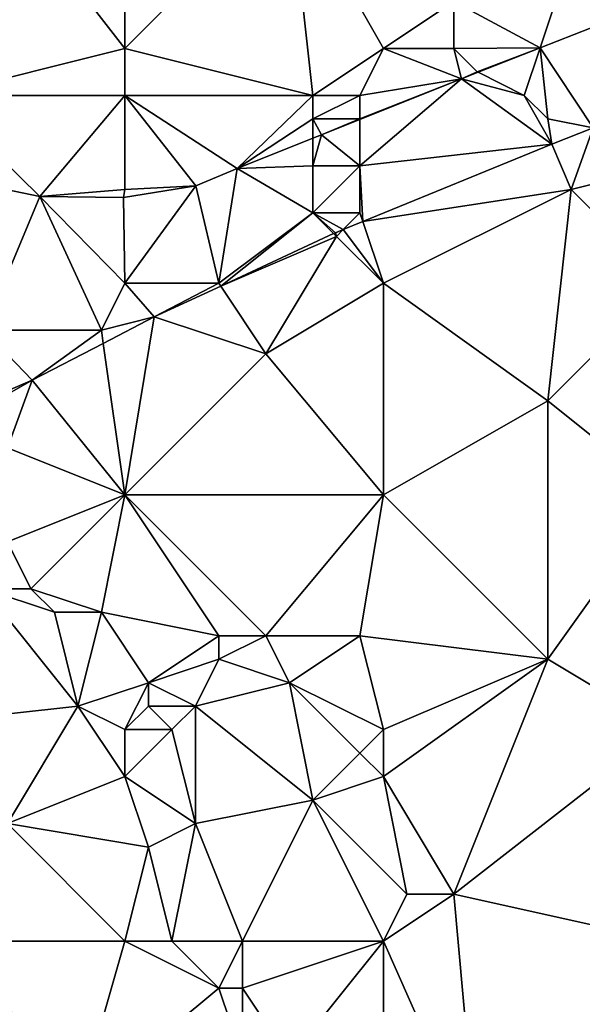
# Model space of a CAD drawing. Units: metres. Extents: x 75000 to 75625, y 344500 to 345000.
# Drawn here: x 75513 to 75536, y 344587 to 344629 of the extents above; entities that cross this region are included whole.
import ezdxf

# ---------------------------------------------------------------- set-up
doc = ezdxf.new("R2010")
doc.units = ezdxf.units.M
doc.layers.add('Terrain', color=15, linetype='Continuous')

msp = doc.modelspace()

# ---------------------------------------------------------------- linework, layer by layer
at = {"layer": 'Terrain'}
for points in [[(75517, 344628, 298.81), (75510, 344637, 299.76), (75509, 344626, 299.05), (75517, 344628, 298.81)], [(75517, 344628, 298.81), (75517, 344637, 299.45), (75510, 344637, 299.76), (75517, 344628, 298.81)], [(75517, 344628, 298.81), (75524, 344635, 298.9), (75517, 344637, 299.45), (75517, 344628, 298.81)], [(75517, 344628, 298.81), (75525, 344626, 298.54), (75524, 344635, 298.9), (75517, 344628, 298.81)], [(75525, 344626, 298.54), (75528, 344628, 298.45), (75524, 344635, 298.9), (75525, 344626, 298.54)], [(75528, 344628, 298.45), (75531, 344630, 298.41), (75524, 344635, 298.9), (75528, 344628, 298.45)], [(75534.675, 344628.024, 298.149), (75536, 344632, 298.49), (75531, 344630, 298.41), (75534.675, 344628.024, 298.149)], [(75534.675, 344628.024, 298.149), (75538.296, 344629.45, 297.988), (75536, 344632, 298.49), (75534.675, 344628.024, 298.149)], [(75528, 344628, 298.45), (75531, 344628, 298.47), (75531, 344630, 298.41), (75528, 344628, 298.45)], [(75531, 344628, 298.47), (75534.675, 344628.024, 298.149), (75531, 344630, 298.41), (75531, 344628, 298.47)], [(75536.937, 344624.613, 297.958), (75538.296, 344629.45, 297.988), (75534.675, 344628.024, 298.149), (75536.937, 344624.613, 297.958)], [(75517, 344628, 298.81), (75509, 344626, 299.05), (75517, 344626, 298.69), (75517, 344628, 298.81)], [(75517, 344628, 298.81), (75517, 344626, 298.69), (75525, 344626, 298.54), (75517, 344628, 298.81)], [(75525, 344626, 298.54), (75527, 344626, 298.53), (75528, 344628, 298.45), (75525, 344626, 298.54)], [(75527, 344626, 298.53), (75531.332, 344626.708, 298.298), (75528, 344628, 298.45), (75527, 344626, 298.53)], [(75528, 344628, 298.45), (75531.332, 344626.708, 298.298), (75531, 344628, 298.47), (75528, 344628, 298.45)], [(75531, 344628, 298.47), (75532, 344627, 298.43), (75534.675, 344628.024, 298.149), (75531, 344628, 298.47)], [(75531, 344628, 298.47), (75531.332, 344626.708, 298.298), (75532, 344627, 298.43), (75531, 344628, 298.47)], [(75532, 344627, 298.43), (75532.032, 344626.984, 298.267), (75534.675, 344628.024, 298.149), (75532, 344627, 298.43)], [(75534, 344626, 298.29), (75534.675, 344628.024, 298.149), (75532.032, 344626.984, 298.267), (75534, 344626, 298.29)], [(75534, 344626, 298.29), (75535, 344625, 298.24), (75534.675, 344628.024, 298.149), (75534, 344626, 298.29)], [(75535, 344625, 298.24), (75536.937, 344624.613, 297.958), (75534.675, 344628.024, 298.149), (75535, 344625, 298.24)], [(75532, 344627, 298.43), (75531.332, 344626.708, 298.298), (75532.032, 344626.984, 298.267), (75532, 344627, 298.43)], [(75534, 344626, 298.29), (75532.032, 344626.984, 298.267), (75531.332, 344626.708, 298.298), (75534, 344626, 298.29)], [(75527, 344626, 298.53), (75527, 344625, 298.57), (75531.332, 344626.708, 298.298), (75527, 344626, 298.53)], [(75527, 344625, 298.57), (75527, 344624.973, 298.392), (75531.332, 344626.708, 298.298), (75527, 344625, 298.57)], [(75527, 344623, 298.52), (75535.175, 344623.928, 298.05), (75531.332, 344626.708, 298.298), (75527, 344623, 298.52)], [(75527, 344623, 298.52), (75531.332, 344626.708, 298.298), (75527, 344624.973, 298.392), (75527, 344623, 298.52)], [(75534, 344626, 298.29), (75531.332, 344626.708, 298.298), (75535.175, 344623.928, 298.05), (75534, 344626, 298.29)], [(75509, 344626, 299.05), (75510.837, 344622.218, 298.857), (75513.381, 344621.697, 298.664), (75509, 344626, 299.05)], [(75517, 344626, 298.69), (75509, 344626, 299.05), (75513.381, 344621.697, 298.664), (75517, 344626, 298.69)], [(75517, 344626, 298.69), (75513.381, 344621.697, 298.664), (75517, 344622, 298.82), (75517, 344626, 298.69)], [(75517, 344626, 298.69), (75517, 344622, 298.82), (75520.026, 344622.152, 298.491), (75517, 344626, 298.69)], [(75517, 344626, 298.69), (75520.026, 344622.152, 298.491), (75521.783, 344622.893, 298.491), (75517, 344626, 298.69)], [(75517, 344626, 298.69), (75521.783, 344622.893, 298.491), (75525, 344626, 298.54), (75517, 344626, 298.69)], [(75525, 344626, 298.54), (75521.783, 344622.893, 298.491), (75525, 344625, 298.61), (75525, 344626, 298.54)], [(75525, 344626, 298.54), (75525, 344625, 298.61), (75527, 344626, 298.53), (75525, 344626, 298.54)], [(75527, 344626, 298.53), (75525, 344625, 298.61), (75527, 344625, 298.57), (75527, 344626, 298.53)], [(75534, 344626, 298.29), (75535.175, 344623.928, 298.05), (75535, 344625, 298.24), (75534, 344626, 298.29)], [(75525, 344625, 298.61), (75521.783, 344622.893, 298.491), (75525, 344624.173, 298.434), (75525, 344625, 298.61)], [(75525, 344625, 298.61), (75525, 344624.173, 298.434), (75525.369, 344624.32, 298.427), (75525, 344625, 298.61)], [(75525, 344625, 298.61), (75525.369, 344624.32, 298.427), (75527, 344625, 298.57), (75525, 344625, 298.61)], [(75527, 344625, 298.57), (75525.369, 344624.32, 298.427), (75527, 344624.973, 298.392), (75527, 344625, 298.57)], [(75527, 344623, 298.52), (75527, 344624.973, 298.392), (75525.369, 344624.32, 298.427), (75527, 344623, 298.52)], [(75535, 344625, 298.24), (75535.175, 344623.928, 298.05), (75536.937, 344624.613, 297.958), (75535, 344625, 298.24)], [(75536, 344622, 297.69), (75536.937, 344624.613, 297.958), (75535.175, 344623.928, 298.05), (75536, 344622, 297.69)], [(75540, 344623, 297.34), (75536.937, 344624.613, 297.958), (75536, 344622, 297.69), (75540, 344623, 297.34)], [(75525, 344623, 298.58), (75525, 344624.173, 298.434), (75521.783, 344622.893, 298.491), (75525, 344623, 298.58)], [(75525, 344623, 298.58), (75527, 344623, 298.52), (75525.369, 344624.32, 298.427), (75525, 344623, 298.58)], [(75525, 344623, 298.58), (75525.369, 344624.32, 298.427), (75525, 344624.173, 298.434), (75525, 344623, 298.58)], [(75527, 344623, 298.52), (75527.123, 344620.63, 298.293), (75535.175, 344623.928, 298.05), (75527, 344623, 298.52)], [(75527.123, 344620.63, 298.293), (75536, 344622, 297.69), (75535.175, 344623.928, 298.05), (75527.123, 344620.63, 298.293)], [(75521.783, 344622.893, 298.491), (75520.026, 344622.152, 298.491), (75521, 344618, 298.56), (75521.783, 344622.893, 298.491)], [(75525, 344621, 298.51), (75521.783, 344622.893, 298.491), (75521, 344618, 298.56), (75525, 344621, 298.51)], [(75525, 344623, 298.58), (75521.783, 344622.893, 298.491), (75525, 344621, 298.51), (75525, 344623, 298.58)], [(75525, 344623, 298.58), (75525, 344621, 298.51), (75527, 344623, 298.52), (75525, 344623, 298.58)], [(75527, 344623, 298.52), (75525, 344621, 298.51), (75527, 344621, 298.45), (75527, 344623, 298.52)], [(75527, 344623, 298.52), (75527, 344621, 298.45), (75527.123, 344620.63, 298.293), (75527, 344623, 298.52)], [(75540, 344623, 297.34), (75536, 344622, 297.69), (75540, 344618, 297.1), (75540, 344623, 297.34)], [(75513.381, 344621.697, 298.664), (75510.837, 344622.218, 298.857), (75511, 344616, 298.81), (75513.381, 344621.697, 298.664)], [(75517, 344622, 298.82), (75513.381, 344621.697, 298.664), (75516.941, 344621.66, 298.503), (75517, 344622, 298.82)], [(75517, 344622, 298.82), (75516.941, 344621.66, 298.503), (75520.026, 344622.152, 298.491), (75517, 344622, 298.82)], [(75520.026, 344622.152, 298.491), (75516.941, 344621.66, 298.503), (75517, 344618, 298.74), (75520.026, 344622.152, 298.491)], [(75520.026, 344622.152, 298.491), (75517, 344618, 298.74), (75521, 344618, 298.56), (75520.026, 344622.152, 298.491)], [(75527.123, 344620.63, 298.293), (75528, 344618, 297.93), (75536, 344622, 297.69), (75527.123, 344620.63, 298.293)], [(75536, 344622, 297.69), (75528, 344618, 297.93), (75535, 344613, 296.93), (75536, 344622, 297.69)], [(75540, 344618, 297.1), (75536, 344622, 297.69), (75535, 344613, 296.93), (75540, 344618, 297.1)], [(75513.381, 344621.697, 298.664), (75511, 344616, 298.81), (75516, 344616, 298.71), (75513.381, 344621.697, 298.664)], [(75513.381, 344621.697, 298.664), (75516, 344616, 298.71), (75517, 344618, 298.74), (75513.381, 344621.697, 298.664)], [(75516.941, 344621.66, 298.503), (75513.381, 344621.697, 298.664), (75517, 344618, 298.74), (75516.941, 344621.66, 298.503)], [(75525, 344621, 298.51), (75521, 344618, 298.56), (75521.077, 344617.885, 298.422), (75525, 344621, 298.51)], [(75525, 344621, 298.51), (75521.077, 344617.885, 298.422), (75525.883, 344620.117, 298.33), (75525, 344621, 298.51)], [(75525, 344621, 298.51), (75525.883, 344620.117, 298.33), (75525.965, 344620.155, 298.328), (75525, 344621, 298.51)], [(75525, 344621, 298.51), (75525.965, 344620.155, 298.328), (75526.287, 344620.287, 298.318), (75525, 344621, 298.51)], [(75525, 344621, 298.51), (75526.287, 344620.287, 298.318), (75527, 344621, 298.45), (75525, 344621, 298.51)], [(75527, 344621, 298.45), (75526.287, 344620.287, 298.318), (75527.123, 344620.63, 298.293), (75527, 344621, 298.45)], [(75526, 344620, 298.43), (75526.287, 344620.287, 298.318), (75525.965, 344620.155, 298.328), (75526, 344620, 298.43)], [(75526, 344620, 298.43), (75528, 344618, 297.93), (75526.287, 344620.287, 298.318), (75526, 344620, 298.43)], [(75527.123, 344620.63, 298.293), (75526.287, 344620.287, 298.318), (75528, 344618, 297.93), (75527.123, 344620.63, 298.293)], [(75526, 344620, 298.43), (75525.883, 344620.117, 298.33), (75521.077, 344617.885, 298.422), (75526, 344620, 298.43)], [(75526, 344620, 298.43), (75521.077, 344617.885, 298.422), (75523, 344615, 297.99), (75526, 344620, 298.43)], [(75526, 344620, 298.43), (75523, 344615, 297.99), (75528, 344618, 297.93), (75526, 344620, 298.43)], [(75526, 344620, 298.43), (75525.965, 344620.155, 298.328), (75525.883, 344620.117, 298.33), (75526, 344620, 298.43)], [(75517, 344618, 298.74), (75516, 344616, 298.71), (75518.247, 344616.57, 298.477), (75517, 344618, 298.74)], [(75517, 344618, 298.74), (75518.247, 344616.57, 298.477), (75521, 344618, 298.56), (75517, 344618, 298.74)], [(75521, 344618, 298.56), (75518.247, 344616.57, 298.477), (75521.077, 344617.885, 298.422), (75521, 344618, 298.56)], [(75523, 344615, 297.99), (75521.077, 344617.885, 298.422), (75518.247, 344616.57, 298.477), (75523, 344615, 297.99)], [(75523, 344615, 297.99), (75528, 344609, 297.09), (75528, 344618, 297.93), (75523, 344615, 297.99)], [(75528, 344618, 297.93), (75528, 344609, 297.09), (75535, 344613, 296.93), (75528, 344618, 297.93)], [(75540, 344618, 297.1), (75535, 344613, 296.93), (75540, 344609, 296.36), (75540, 344618, 297.1)], [(75518.247, 344616.57, 298.477), (75516, 344616, 298.71), (75516.08, 344615.442, 298.527), (75518.247, 344616.57, 298.477)], [(75518.247, 344616.57, 298.477), (75516.08, 344615.442, 298.527), (75517, 344609, 297.91), (75518.247, 344616.57, 298.477)], [(75523, 344615, 297.99), (75518.247, 344616.57, 298.477), (75517, 344609, 297.91), (75523, 344615, 297.99)], [(75511, 344616, 298.81), (75513.06, 344613.871, 298.597), (75516, 344616, 298.71), (75511, 344616, 298.81)], [(75511, 344616, 298.81), (75511, 344613, 298.68), (75513.06, 344613.871, 298.597), (75511, 344616, 298.81)], [(75516, 344616, 298.71), (75513.06, 344613.871, 298.597), (75516.08, 344615.442, 298.527), (75516, 344616, 298.71)], [(75517, 344609, 297.91), (75516.08, 344615.442, 298.527), (75513.06, 344613.871, 298.597), (75517, 344609, 297.91)], [(75523, 344615, 297.99), (75517, 344609, 297.91), (75528, 344609, 297.09), (75523, 344615, 297.99)], [(75511, 344613, 298.68), (75511.117, 344612.765, 298.617), (75513.06, 344613.871, 298.597), (75511, 344613, 298.68)], [(75512, 344611, 298.53), (75513.06, 344613.871, 298.597), (75511.117, 344612.765, 298.617), (75512, 344611, 298.53)], [(75517, 344609, 297.91), (75513.06, 344613.871, 298.597), (75512, 344611, 298.53), (75517, 344609, 297.91)], [(75535, 344613, 296.93), (75528, 344609, 297.09), (75535, 344602, 296.26), (75535, 344613, 296.93)], [(75540, 344609, 296.36), (75535, 344613, 296.93), (75535, 344602, 296.26), (75540, 344609, 296.36)], [(75517, 344609, 297.91), (75512, 344611, 298.53), (75512, 344607, 297.81), (75517, 344609, 297.91)], [(75517, 344609, 297.91), (75512, 344607, 297.81), (75513, 344605, 297.48), (75517, 344609, 297.91)], [(75517, 344609, 297.91), (75513, 344605, 297.48), (75516, 344604, 297.43), (75517, 344609, 297.91)], [(75517, 344609, 297.91), (75516, 344604, 297.43), (75521, 344603, 297.16), (75517, 344609, 297.91)], [(75517, 344609, 297.91), (75521, 344603, 297.16), (75523, 344603, 296.91), (75517, 344609, 297.91)], [(75517, 344609, 297.91), (75523, 344603, 296.91), (75528, 344609, 297.09), (75517, 344609, 297.91)], [(75523, 344603, 296.91), (75527, 344603, 296.69), (75528, 344609, 297.09), (75523, 344603, 296.91)], [(75527, 344603, 296.69), (75535, 344602, 296.26), (75528, 344609, 297.09), (75527, 344603, 296.69)], [(75540, 344609, 296.36), (75535, 344602, 296.26), (75540, 344599, 296.1), (75540, 344609, 296.36)], [(75512, 344607, 297.81), (75511, 344605, 297.62), (75513, 344605, 297.48), (75512, 344607, 297.81)], [(75511, 344605, 297.62), (75506, 344599, 297.65), (75515, 344600, 296.96), (75511, 344605, 297.62)], [(75511, 344605, 297.62), (75515, 344600, 296.96), (75514, 344604, 297.28), (75511, 344605, 297.62)], [(75511, 344605, 297.62), (75514, 344604, 297.28), (75513, 344605, 297.48), (75511, 344605, 297.62)], [(75513, 344605, 297.48), (75514, 344604, 297.28), (75516, 344604, 297.43), (75513, 344605, 297.48)], [(75514, 344604, 297.28), (75515, 344600, 296.96), (75516, 344604, 297.43), (75514, 344604, 297.28)], [(75518, 344601, 297.2), (75516, 344604, 297.43), (75515, 344600, 296.96), (75518, 344601, 297.2)], [(75521, 344603, 297.16), (75516, 344604, 297.43), (75518, 344601, 297.2), (75521, 344603, 297.16)], [(75521, 344603, 297.16), (75518, 344601, 297.2), (75521, 344602, 297.09), (75521, 344603, 297.16)], [(75521, 344603, 297.16), (75521, 344602, 297.09), (75523, 344603, 296.91), (75521, 344603, 297.16)], [(75523, 344603, 296.91), (75521, 344602, 297.09), (75524, 344601, 296.7), (75523, 344603, 296.91)], [(75523, 344603, 296.91), (75524, 344601, 296.7), (75527, 344603, 296.69), (75523, 344603, 296.91)], [(75527, 344603, 296.69), (75524, 344601, 296.7), (75528, 344599, 296.54), (75527, 344603, 296.69)], [(75527, 344603, 296.69), (75528, 344599, 296.54), (75535, 344602, 296.26), (75527, 344603, 296.69)], [(75521, 344602, 297.09), (75518, 344601, 297.2), (75520, 344600, 296.98), (75521, 344602, 297.09)], [(75521, 344602, 297.09), (75520, 344600, 296.98), (75524, 344601, 296.7), (75521, 344602, 297.09)], [(75535, 344602, 296.26), (75528, 344599, 296.54), (75528, 344597, 296.42), (75535, 344602, 296.26)], [(75535, 344602, 296.26), (75528, 344597, 296.42), (75531, 344592, 296.38), (75535, 344602, 296.26)], [(75535, 344602, 296.26), (75531, 344592, 296.38), (75540, 344599, 296.1), (75535, 344602, 296.26)], [(75518, 344601, 297.2), (75515, 344600, 296.96), (75517, 344599, 296.9), (75518, 344601, 297.2)], [(75518, 344601, 297.2), (75517, 344599, 296.9), (75518, 344600, 297.14), (75518, 344601, 297.2)], [(75518, 344601, 297.2), (75518, 344600, 297.14), (75520, 344600, 296.98), (75518, 344601, 297.2)], [(75524, 344601, 296.7), (75520, 344600, 296.98), (75525, 344596, 296.7), (75524, 344601, 296.7)], [(75524, 344601, 296.7), (75525, 344596, 296.7), (75527, 344598, 296.46), (75524, 344601, 296.7)], [(75524, 344601, 296.7), (75527, 344598, 296.46), (75528, 344599, 296.54), (75524, 344601, 296.7)], [(75515, 344600, 296.96), (75506, 344599, 297.65), (75512, 344595, 297.34), (75515, 344600, 296.96)], [(75515, 344600, 296.96), (75512, 344595, 297.34), (75517, 344597, 296.77), (75515, 344600, 296.96)], [(75515, 344600, 296.96), (75517, 344597, 296.77), (75517, 344599, 296.9), (75515, 344600, 296.96)], [(75518, 344600, 297.14), (75517, 344599, 296.9), (75519, 344599, 297.04), (75518, 344600, 297.14)], [(75518, 344600, 297.14), (75519, 344599, 297.04), (75520, 344600, 296.98), (75518, 344600, 297.14)], [(75520, 344600, 296.98), (75519, 344599, 297.04), (75520, 344595, 296.87), (75520, 344600, 296.98)], [(75520, 344600, 296.98), (75520, 344595, 296.87), (75525, 344596, 296.7), (75520, 344600, 296.98)], [(75517, 344599, 296.9), (75517, 344597, 296.77), (75519, 344599, 297.04), (75517, 344599, 296.9)], [(75519, 344599, 297.04), (75517, 344597, 296.77), (75520, 344595, 296.87), (75519, 344599, 297.04)], [(75527, 344598, 296.46), (75528, 344597, 296.42), (75528, 344599, 296.54), (75527, 344598, 296.46)], [(75540, 344590, 296.11), (75540, 344599, 296.1), (75531, 344592, 296.38), (75540, 344590, 296.11)], [(75527, 344598, 296.46), (75525, 344596, 296.7), (75528, 344597, 296.42), (75527, 344598, 296.46)], [(75517, 344597, 296.77), (75512, 344595, 297.34), (75518, 344594, 296.7), (75517, 344597, 296.77)], [(75517, 344597, 296.77), (75518, 344594, 296.7), (75520, 344595, 296.87), (75517, 344597, 296.77)], [(75525, 344596, 296.7), (75529, 344592, 296.31), (75528, 344597, 296.42), (75525, 344596, 296.7)], [(75528, 344597, 296.42), (75529, 344592, 296.31), (75531, 344592, 296.38), (75528, 344597, 296.42)], [(75522, 344590, 296.73), (75525, 344596, 296.7), (75520, 344595, 296.87), (75522, 344590, 296.73)], [(75522, 344590, 296.73), (75528, 344590, 296.5), (75525, 344596, 296.7), (75522, 344590, 296.73)], [(75528, 344590, 296.5), (75529, 344592, 296.31), (75525, 344596, 296.7), (75528, 344590, 296.5)], [(75517, 344590, 296.88), (75512, 344595, 297.34), (75510, 344590, 297.43), (75517, 344590, 296.88)], [(75517, 344590, 296.88), (75518, 344594, 296.7), (75512, 344595, 297.34), (75517, 344590, 296.88)], [(75519, 344590, 296.66), (75520, 344595, 296.87), (75518, 344594, 296.7), (75519, 344590, 296.66)], [(75519, 344590, 296.66), (75522, 344590, 296.73), (75520, 344595, 296.87), (75519, 344590, 296.66)], [(75517, 344590, 296.88), (75519, 344590, 296.66), (75518, 344594, 296.7), (75517, 344590, 296.88)], [(75532, 344581, 296.31), (75531, 344592, 296.38), (75528, 344590, 296.5), (75532, 344581, 296.31)], [(75528, 344590, 296.5), (75531, 344592, 296.38), (75529, 344592, 296.31), (75528, 344590, 296.5)], [(75540, 344590, 296.11), (75531, 344592, 296.38), (75532, 344581, 296.31), (75540, 344590, 296.11)], [(75510, 344590, 297.43), (75510, 344582, 297.49), (75515, 344583, 297.1), (75510, 344590, 297.43)], [(75517, 344590, 296.88), (75510, 344590, 297.43), (75515, 344583, 297.1), (75517, 344590, 296.88)], [(75517, 344590, 296.88), (75515, 344583, 297.1), (75521, 344588, 296.61), (75517, 344590, 296.88)], [(75517, 344590, 296.88), (75521, 344588, 296.61), (75519, 344590, 296.66), (75517, 344590, 296.88)], [(75519, 344590, 296.66), (75521, 344588, 296.61), (75522, 344590, 296.73), (75519, 344590, 296.66)], [(75522, 344590, 296.73), (75521, 344588, 296.61), (75522, 344588, 296.7), (75522, 344590, 296.73)], [(75522, 344590, 296.73), (75522, 344588, 296.7), (75528, 344590, 296.5), (75522, 344590, 296.73)], [(75522, 344588, 296.7), (75524, 344585, 296.69), (75528, 344590, 296.5), (75522, 344588, 296.7)], [(75528, 344581, 296.57), (75528, 344590, 296.5), (75524, 344585, 296.69), (75528, 344581, 296.57)], [(75528, 344581, 296.57), (75532, 344581, 296.31), (75528, 344590, 296.5), (75528, 344581, 296.57)], [(75540, 344581, 296.15), (75540, 344590, 296.11), (75532, 344581, 296.31), (75540, 344581, 296.15)], [(75521, 344588, 296.61), (75515, 344583, 297.1), (75522, 344585, 296.6), (75521, 344588, 296.61)], [(75521, 344588, 296.61), (75522, 344585, 296.6), (75522, 344588, 296.7), (75521, 344588, 296.61)], [(75522, 344588, 296.7), (75522, 344585, 296.6), (75524, 344585, 296.69), (75522, 344588, 296.7)]]:
    msp.add_3dface(points, dxfattribs=at)

doc.saveas('drawing.dxf')
